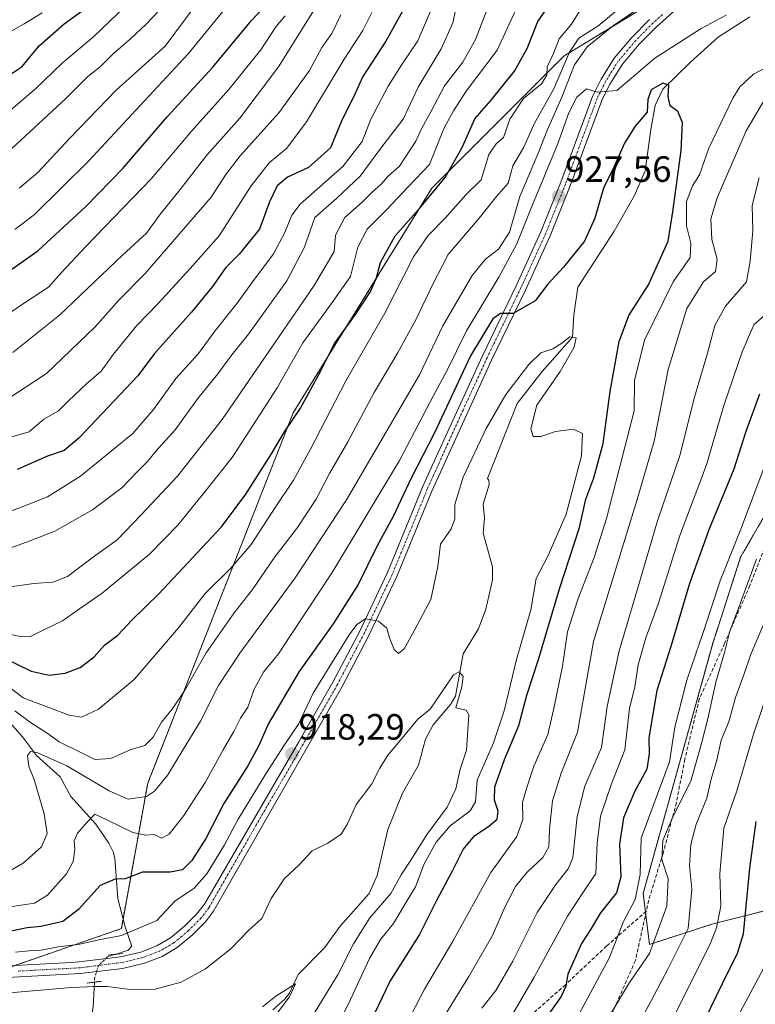
# Model space of a CAD drawing. Units: metres. Extents: x 661701 to 665161, y 4744212 to 4746606.
# Drawn here: x 663401 to 663602, y 4744663 to 4744933 of the extents above; entities that cross this region are included whole.
import ezdxf
from ezdxf.enums import TextEntityAlignment as Align

# ---------------------------------------------------------------- set-up
doc = ezdxf.new("R2010")
doc.units = ezdxf.units.M
doc.header["$MEASUREMENT"] = 0
for name, pattern in [('TRAZO_Y_PUNTO', [1, 0.5, -0.25, 0, -0.25]), ('TRAZOS', [0.75, 0.5, -0.25]), ('TRAZOS2', [0.375, 0.25, -0.125]), ('TRAZOSX2', [1.5, 1, -0.5])]:
    doc.linetypes.add(name, pattern=pattern)
for name, color, linetype, lineweight in [('Arbolado forestal', 92, 'TRAZOS', 0), ('Arbolado forestal CxS', 92, 'Continuous', 0), ('Carátula', 7, 'Continuous', 5), ('Corriente natural lineal', 142, 'Continuous', 13), ('Corriente natural lineal oculto', 19, 'TRAZO_Y_PUNTO', 13), ('Curva de nivel maestra', 36, 'Continuous', 30), ('Curva de nivel normal', 36, 'Continuous', 0), ('Pista no pavimentada', 254, 'Continuous', 13), ('Pista no pavimentada Cxs', 254, 'Continuous', 0), ('Pista pavimentada eje', 135, 'TRAZO_Y_PUNTO', 0), ('Puente lineal', 2, 'TRAZOS2', 0), ('Punto de cota en terreno', 7, 'Continuous', 0), ('Rótulo de punto de cota en terreno', 19, 'Continuous', 0), ('Senda', 19, 'TRAZOSX2', 0)]:
    doc.layers.add(name, color=color, linetype=linetype, lineweight=lineweight)
doc.styles.add('Arial', font='txt', dxfattribs={"height": 0.2})

# ---------------------------------------------------------------- blocks, each defined once
blk = doc.blocks.new('*U150')
at = {"layer": 'Arbolado forestal CxS', "color": 92, "linetype": 'Continuous', "lineweight": 0}
blk.add_polyline3d([(663995.98, 4744968.24, 1116.17), (663970.6, 4744997.24, 1095.66), (663948.84, 4745031.69, 1080.63), (663930.71, 4745064.32, 1062.15), (663892.64, 4745058.89, 1041.53), (663856.38, 4745055.26, 1008.31), (663821.93, 4745069.77, 979.14), (663798.36, 4745093.33, 961.97), (663778.42, 4745133.22, 949.72), (663751.22, 4745144.1, 959.22), (663729.47, 4745096.96, 960.52), (663727.65, 4745060.7, 956.43), (663700.46, 4745020.82, 954.82), (663684.14, 4744991.81, 939.43), (663680.51, 4744977.31, 935.73), (663647.88, 4744968.24, 933.61), (663600.74, 4744953.74, 933.69), (663549.98, 4744922.92, 939.76), (663513.71, 4744886.66, 950.78), (663475.64, 4744825.02, 950.55), (663435.75, 4744723.49, 936.19), (663428.5, 4744683.6, 920.74), (663381.36, 4744667.29, 916.12)], dxfattribs=at)
blk = doc.blocks.new('*U156')
at = {"layer": 'Arbolado forestal CxS', "color": 92, "linetype": 'Continuous', "lineweight": 0}
blk.add_polyline3d([(663995.98, 4744968.24, 1116.17), (663970.6, 4744997.24, 1095.66), (663948.84, 4745031.69, 1080.63), (663930.71, 4745064.32, 1062.15), (663892.64, 4745058.89, 1041.53), (663856.38, 4745055.26, 1008.31), (663821.93, 4745069.77, 979.14), (663798.36, 4745093.33, 961.97), (663778.42, 4745133.22, 949.72), (663751.22, 4745144.1, 959.22), (663729.47, 4745096.96, 960.52), (663727.65, 4745060.7, 956.43), (663700.46, 4745020.82, 954.82), (663684.14, 4744991.81, 939.43), (663680.51, 4744977.31, 935.73), (663647.88, 4744968.24, 933.61), (663600.74, 4744953.74, 933.69), (663549.98, 4744922.92, 939.76), (663513.71, 4744886.66, 950.78), (663475.64, 4744825.02, 950.55), (663435.75, 4744723.49, 936.19), (663428.5, 4744683.6, 920.74), (663381.36, 4744667.29, 916.12)], dxfattribs=at)
blk = doc.blocks.new('*U287')
at = {"layer": 'Curva de nivel maestra', "color": 36, "linetype": 'Continuous', "lineweight": 30}
for points in [[(663395.53, 4744758.19, 950), (663403.74, 4744754.18, 950), (663408.68, 4744753.13, 950), (663413.05, 4744753.62, 950), (663417.24, 4744755.23, 950), (663421, 4744758.14, 950), (663423.9, 4744761.36, 950), (663427.57, 4744764.1, 950), (663431.36, 4744768.23, 950), (663438.8, 4744775.44, 950), (663455.99, 4744793.82, 950), (663462.64, 4744802.74, 950), (663469.66, 4744813.82, 950), (663473.25, 4744819.88, 950), (663477.66, 4744826.33, 950), (663483.28, 4744836.55, 950), (663487, 4744844.09, 950), (663492.75, 4744852.02, 950), (663496.8, 4744858.19, 950), (663498.38, 4744861.81, 950), (663499.64, 4744866.29, 950), (663503.62, 4744873.62, 950), (663510.77, 4744881.62, 950), (663517.36, 4744889.62, 950), (663522.05, 4744897.8, 950), (663525.46, 4744905.67, 950), (663529.97, 4744910.82, 950), (663536.36, 4744918.79, 950), (663539.89, 4744924.93, 950), (663542.78, 4744932.35, 950), (663546.21, 4744937.22, 950)], [(663603.6, 4744830.13, 950), (663599.82, 4744819.91, 950), (663596.54, 4744809.62, 950), (663589.7, 4744792.95, 950), (663584.44, 4744778.29, 950), (663579.29, 4744760.95, 950), (663575.47, 4744748.86, 950), (663573.22, 4744735.88, 950), (663573.31, 4744731.54, 950), (663572.66, 4744727.29, 950), (663569.4, 4744721.29, 950), (663566.32, 4744713.95, 950), (663565.22, 4744706.72, 950), (663565.6, 4744697.77, 950), (663564.39, 4744693.4, 950), (663560.01, 4744687.94, 950), (663557.18, 4744683.21, 950), (663554.8, 4744679.5, 950), (663551.01, 4744671.14, 950), (663550.46, 4744667.84, 950), (663549.2, 4744664.95, 950), (663544.91, 4744658.91, 950)]]:
    blk.add_polyline3d(points, dxfattribs=at)
blk = doc.blocks.new('*U296')
at = {"layer": 'Curva de nivel maestra', "color": 36, "linetype": 'Continuous', "lineweight": 30}
blk.add_polyline3d([(663396.6, 4744916.94, 1025), (663401.27, 4744920.06, 1025), (663405.94, 4744925.71, 1025), (663412.82, 4744931.7, 1025), (663418.16, 4744935.6, 1025)], dxfattribs=at)
blk = doc.blocks.new('*U299')
at = {"layer": 'Curva de nivel maestra', "color": 36, "linetype": 'Continuous', "lineweight": 30}
for points in [[(663588.57, 4744658.63, 975), (663593.5, 4744668.51, 975), (663597.62, 4744676.9, 975), (663599.26, 4744682.17, 975), (663600.94, 4744700.17, 975), (663602.74, 4744712.95, 975)], [(663507.04, 4744937.66, 975), (663501.1, 4744926.99, 975), (663494.78, 4744917.32, 975), (663492.53, 4744912.48, 975), (663488.82, 4744904.89, 975), (663485.88, 4744897.77, 975), (663479.84, 4744892.29, 975), (663474.05, 4744889.65, 975), (663471.29, 4744887.29, 975), (663469.2, 4744882.91, 975), (663466.39, 4744875.45, 975), (663460.82, 4744868.57, 975), (663457.15, 4744864.91, 975), (663453.56, 4744859.7, 975), (663447.75, 4744852.66, 975), (663437.58, 4744841.28, 975), (663433.01, 4744835.22, 975), (663416.86, 4744818.11, 975), (663412.83, 4744814.68, 975), (663408.27, 4744813.13, 975), (663399.94, 4744809.55, 975)]]:
    blk.add_polyline3d(points, dxfattribs=at)
blk = doc.blocks.new('*U304')
at = {"layer": 'Curva de nivel maestra', "color": 36, "linetype": 'Continuous', "lineweight": 30}
blk.add_polyline3d([(663496.13, 4744656.36, 925), (663502.16, 4744669.03, 925), (663510.22, 4744681.72, 925), (663515.11, 4744691.43, 925), (663519.26, 4744699.29, 925), (663522.31, 4744705.26, 925), (663525.49, 4744709.17, 925), (663529.29, 4744711.59, 925), (663531.62, 4744713.62, 925), (663531.88, 4744715.85, 925), (663530.87, 4744718.87, 925), (663530.96, 4744722.52, 925), (663533.63, 4744729.95, 925), (663537.6, 4744739.32, 925), (663539.76, 4744747.62, 925), (663542.98, 4744757.42, 925), (663548.73, 4744776.8, 925), (663554.18, 4744793.58, 925), (663555.94, 4744801.42, 925), (663558.18, 4744807.21, 925), (663560.7, 4744816.63, 925), (663562.67, 4744830.88, 925), (663565.14, 4744844.66, 925), (663567.77, 4744851.75, 925), (663573.11, 4744860.12, 925), (663578.52, 4744872.17, 925), (663579.81, 4744880.16, 925), (663582.1, 4744896.95, 925), (663582.44, 4744904.65, 925), (663581.22, 4744907.65, 925), (663579.11, 4744909.28, 925), (663578.52, 4744911.84, 925), (663578.72, 4744914.9, 925), (663577.1, 4744915.46, 925), (663573.89, 4744913.59, 925), (663573.01, 4744910.97, 925), (663572.75, 4744907.55, 925), (663569.54, 4744903.64, 925), (663566.54, 4744899.03, 925), (663563.69, 4744892.58, 925), (663560.85, 4744886.69, 925), (663558.46, 4744878.48, 925), (663555.56, 4744872.15, 925), (663549.8, 4744865.02, 925), (663545.55, 4744860.36, 925), (663542.06, 4744855.75, 925), (663536.03, 4744852.3, 925), (663532.54, 4744852.27, 925), (663530.42, 4744850.79, 925), (663524.27, 4744840.64, 925), (663514.4, 4744819.53, 925), (663508.06, 4744807.09, 925), (663503.07, 4744796.62, 925), (663498.74, 4744788.62, 925), (663493.46, 4744777.95, 925), (663486.59, 4744767.16, 925), (663477.27, 4744754.12, 925), (663468.85, 4744739.9, 925), (663466.13, 4744733.64, 925), (663463.19, 4744728.29, 925), (663456.67, 4744717.95, 925), (663451.66, 4744708.29, 925), (663447.86, 4744702.25, 925), (663445.32, 4744699.69, 925), (663441.94, 4744699.1, 925), (663434.27, 4744699.06, 925), (663429.57, 4744697.29, 925), (663426.8, 4744697.2, 925), (663422.7, 4744695.43, 925), (663416.78, 4744688.8, 925), (663412.44, 4744685.54, 925), (663406.44, 4744684.18, 925), (663402.65, 4744683.8, 925), (663396.94, 4744682.64, 925)], dxfattribs=at)
blk = doc.blocks.new('*U308')
at = {"layer": 'Curva de nivel maestra', "color": 36, "linetype": 'Continuous', "lineweight": 30}
blk.add_polyline3d([(663390.63, 4744859.01, 1000), (663405.56, 4744869.51, 1000), (663418.74, 4744881.62, 1000), (663428.94, 4744892.03, 1000), (663441.07, 4744906.23, 1000), (663453.64, 4744919.85, 1000), (663464.21, 4744932.62, 1000), (663472.37, 4744941.29, 1000)], dxfattribs=at)
blk = doc.blocks.new('5PATER')
at = {"layer": 'Carátula', "linetype": 'Continuous', "lineweight": 5}
h = blk.add_hatch(color=250, dxfattribs=at)
edge = h.paths.add_edge_path()
edge.add_ellipse((0, 0.01), major_axis=(-1.33, -1.34), ratio=0.999422, start_angle=0, end_angle=360)

msp = doc.modelspace()

# ---------------------------------------------------------------- linework, layer by layer
at = {"layer": 'Arbolado forestal', "color": 92, "linetype": 'TRAZOS', "lineweight": 0}
for points in [[(663600.74, 4744953.74, 933.69), (663549.97, 4744922.92, 939.76), (663513.71, 4744886.66, 950.78), (663475.64, 4744825.02, 950.55), (663435.75, 4744723.49, 936.19), (663428.97, 4744686.19, 921.71), (663428.5, 4744683.61, 920.74), (663399.33, 4744673.51, 917.02)], [(663600.74, 4744953.74, 933.69), (663549.97, 4744922.92, 939.76), (663513.71, 4744886.66, 950.78), (663475.64, 4744825.02, 950.55), (663435.75, 4744723.49, 936.19), (663428.97, 4744686.19, 921.71), (663428.5, 4744683.61, 920.74), (663399.33, 4744673.51, 917.02)], [(663620.31, 4744823.49, 959.95), (663598.42, 4744785.45, 956.91), (663590.76, 4744761.75, 957.12), (663571.69, 4744693.25, 955.53), (663572.32, 4744688.2, 957.2), (663572.39, 4744687.66, 957.26), (663573.43, 4744679.28, 959.33), (663590.82, 4744684.89, 968.55), (663604.71, 4744688.43, 977.18)]]:
    msp.add_polyline3d(points, dxfattribs=at)
at = {"layer": 'Arbolado forestal CxS', "color": 92, "linetype": 'Continuous', "lineweight": 0}
for points in [[(663381.36, 4744667.29, 916.12), (663428.5, 4744683.6, 920.74), (663435.75, 4744723.49, 936.19), (663475.64, 4744825.02, 950.55), (663513.71, 4744886.66, 950.78), (663549.98, 4744922.92, 939.76), (663600.74, 4744953.74, 933.69), (663647.88, 4744968.24, 933.61), (663680.51, 4744977.31, 935.73), (663684.14, 4744991.81, 939.43), (663700.46, 4745020.82, 954.82), (663727.65, 4745060.7, 956.43), (663729.47, 4745096.96, 960.52), (663751.22, 4745144.1, 959.22), (663778.42, 4745133.22, 949.72), (663798.36, 4745093.33, 961.97), (663821.93, 4745069.77, 979.14), (663856.38, 4745055.26, 1008.31), (663892.64, 4745058.89, 1041.53), (663930.71, 4745064.32, 1062.15), (663948.84, 4745031.69, 1080.63), (663970.6, 4744997.24, 1095.66), (663995.98, 4744968.24, 1116.17)], [(663381.36, 4744667.29, 916.12), (663428.5, 4744683.6, 920.74), (663435.75, 4744723.49, 936.19), (663475.64, 4744825.02, 950.55), (663513.71, 4744886.66, 950.78), (663549.98, 4744922.92, 939.76), (663600.74, 4744953.74, 933.69), (663647.88, 4744968.24, 933.61), (663680.51, 4744977.31, 935.73), (663684.14, 4744991.81, 939.43), (663700.46, 4745020.82, 954.82), (663727.65, 4745060.7, 956.43), (663729.47, 4745096.96, 960.52), (663751.22, 4745144.1, 959.22), (663778.42, 4745133.22, 949.72), (663798.36, 4745093.33, 961.97), (663821.93, 4745069.77, 979.14), (663856.38, 4745055.26, 1008.31), (663892.64, 4745058.89, 1041.53), (663930.71, 4745064.32, 1062.15), (663948.84, 4745031.69, 1080.63), (663970.6, 4744997.24, 1095.66), (663995.98, 4744968.24, 1116.17)], [(663620.31, 4744823.49, 959.95), (663598.42, 4744785.45, 956.91), (663590.77, 4744761.75, 957.12), (663571.69, 4744693.25, 955.53), (663573.44, 4744679.28, 959.33), (663590.82, 4744684.89, 968.55), (663604.71, 4744688.42, 977.18)], [(663604.71, 4744688.42, 977.18), (663590.82, 4744684.89, 968.55), (663573.44, 4744679.28, 959.33), (663571.69, 4744693.25, 955.53), (663590.77, 4744761.75, 957.12), (663598.42, 4744785.45, 956.91), (663620.31, 4744823.49, 959.95)], [(663620.31, 4744823.49, 959.95), (663598.42, 4744785.45, 956.91), (663590.77, 4744761.75, 957.12), (663571.69, 4744693.25, 955.53), (663573.44, 4744679.28, 959.33), (663590.82, 4744684.89, 968.55), (663604.71, 4744688.42, 977.18)], [(663604.71, 4744688.42, 977.18), (663590.82, 4744684.89, 968.55), (663573.44, 4744679.28, 959.33), (663571.69, 4744693.25, 955.53), (663590.77, 4744761.75, 957.12), (663598.42, 4744785.45, 956.91), (663620.31, 4744823.49, 959.95)]]:
    msp.add_polyline3d(points, dxfattribs=at)
at = {"layer": 'Corriente natural lineal', "color": 142, "linetype": 'Continuous', "lineweight": 13}
for points in [[(663600.99, 4744933.69, 929.08), (663592.26, 4744928.11, 927.82), (663584.68, 4744921.21, 926.08), (663577.09, 4744913.82, 924.94), (663574.95, 4744909.38, 924.79), (663573.78, 4744902.79, 924.17), (663572.28, 4744891.44, 923.47), (663569.31, 4744884.7, 922.86), (663563.69, 4744874.83, 923.44), (663553.79, 4744859.54, 922.42), (663552.63, 4744851.97, 921.13), (663552.28, 4744845.77, 920.07), (663543.97, 4744836.35, 919.47), (663537.1, 4744827.62, 919.05), (663529, 4744807, 917.97), (663529.37, 4744806.55, 917.94), (663529.39, 4744805.38, 917.88), (663527.77, 4744800.01, 917.54), (663528.18, 4744796.3, 917.33), (663527.75, 4744792.01, 917.09), (663530.33, 4744782.79, 916.66), (663530.37, 4744779.21, 916.89), (663528.48, 4744771.23, 916.43), (663526.53, 4744765.85, 915.94), (663522.26, 4744758.98, 915.5), (663520.21, 4744747.35, 914.9), (663518.81, 4744745.1, 914.87), (663514.05, 4744739.51, 914.35), (663511.96, 4744735.55, 913.9), (663510.01, 4744728.47, 913.95), (663505.69, 4744720.71, 913.11), (663501.63, 4744710.74, 912.38), (663498.68, 4744698.13, 911.6), (663496.51, 4744693.2, 911.42), (663488.59, 4744684.23, 911.31), (663484.27, 4744678.36, 910.69), (663477, 4744671, 910.16), (663474.68, 4744665.93, 910.18), (663473.36, 4744664.23, 910.08), (663470.1, 4744661.32, 909.92)], [(663394.57, 4744743.76, 938.49), (663401.41, 4744736.21, 936.39), (663405.18, 4744731.09, 934.95), (663411.75, 4744725.23, 933.05), (663414.68, 4744719.82, 931.53), (663421.49, 4744712.27, 929.41), (663425.03, 4744707.01, 927.94), (663426.28, 4744704.7, 927.12), (663426.75, 4744702.89, 926.56), (663427.51, 4744691.82, 923.64), (663429.51, 4744684.09, 920.75), (663431.4, 4744678.77, 917.62), (663430.33, 4744677.66, 917.65), (663426.87, 4744676.54, 918)], [(663421.09, 4744668.9, 915.87), (663420.8, 4744662.11, 912.54), (663420.28, 4744659.32, 911.69), (663415.94, 4744652.37, 906.89), (663413, 4744649, 906.22)]]:
    msp.add_polyline3d(points, dxfattribs=at)
at = {"layer": 'Corriente natural lineal oculto', "color": 19, "linetype": 'TRAZO_Y_PUNTO', "lineweight": 13}
msp.add_polyline3d([(663426.87, 4744676.54, 918), (663424.66, 4744675.83, 917.89), (663422.22, 4744673.46, 917.48), (663421.13, 4744670.02, 916.26), (663421.09, 4744668.9, 915.87)], dxfattribs=at)
at = {"layer": 'Curva de nivel normal', "color": 36, "linetype": 'Continuous', "lineweight": 0}
for points in [[(663398.69, 4744841.64, 990), (663411.56, 4744851.86, 990), (663428.85, 4744868.29, 990), (663435.4, 4744874.29, 990), (663439.25, 4744879.62, 990), (663444.65, 4744886.29, 990), (663451.94, 4744895.68, 990), (663460.98, 4744905.84, 990), (663471.6, 4744919.98, 990), (663488.29, 4744946.61, 990)], [(663399.29, 4744875.33, 1005), (663404.64, 4744879.46, 1005), (663419.45, 4744894.06, 1005), (663446.85, 4744923.53, 1005), (663460.04, 4744939.68, 1005)], [(663400.49, 4744886.7, 1010), (663405.48, 4744890.9, 1010), (663414.49, 4744900.47, 1010), (663427.1, 4744913.52, 1010), (663440.5, 4744925.62, 1010), (663451.4, 4744940.29, 1010)], [(663393.42, 4744696.93, 935), (663401.54, 4744701.56, 935), (663406.61, 4744706.04, 935), (663408.14, 4744709.72, 935), (663407.35, 4744715.09, 935), (663404.54, 4744724.49, 935), (663403.13, 4744728.09, 935), (663402.74, 4744731.09, 935), (663403.53, 4744732.22, 935), (663405.62, 4744731.78, 935), (663413.53, 4744728.27, 935), (663425.16, 4744721.4, 935), (663430.37, 4744719.12, 935), (663435.38, 4744719.83, 935), (663437.63, 4744721.33, 935), (663441.27, 4744725.74, 935), (663445.42, 4744732.77, 935), (663450.26, 4744740.51, 935), (663455.18, 4744750.29, 935), (663461, 4744759.17, 935), (663476.2, 4744779.81, 935), (663490.32, 4744801.17, 935), (663510.27, 4744835.5, 935), (663516.68, 4744848.9, 935), (663524.76, 4744862.7, 935), (663528.41, 4744867.2, 935), (663532, 4744869.95, 935), (663535.01, 4744874.61, 935), (663537.82, 4744884.4, 935), (663542.93, 4744896.43, 935), (663545.44, 4744902.74, 935), (663549.35, 4744911.62, 935), (663552.85, 4744920.48, 935), (663556.3, 4744925.39, 935), (663563.51, 4744931.27, 935), (663571.33, 4744936.62, 935)], [(663395.42, 4744776.96, 960), (663404.53, 4744778.23, 960), (663409.73, 4744778.59, 960), (663413.72, 4744780.15, 960), (663420.87, 4744785.54, 960), (663427.36, 4744790.2, 960), (663433.96, 4744797.04, 960), (663443.94, 4744807.7, 960), (663456.14, 4744823.24, 960), (663481.44, 4744859.95, 960), (663486.86, 4744869.29, 960), (663487.25, 4744873.79, 960), (663489.84, 4744878.58, 960), (663494.6, 4744882.85, 960), (663497.34, 4744885.55, 960), (663499.68, 4744887.66, 960), (663501.71, 4744889.95, 960), (663504.8, 4744892.69, 960), (663509.29, 4744899.54, 960), (663510.99, 4744903.15, 960), (663513.42, 4744907.6, 960), (663517.14, 4744914.76, 960), (663522.23, 4744921.18, 960), (663525.7, 4744927.45, 960), (663530.08, 4744938.87, 960)], [(663397.48, 4744787.79, 965), (663403.24, 4744789.88, 965), (663410.27, 4744792.56, 965), (663420.6, 4744798.44, 965), (663428.6, 4744804.47, 965), (663433.04, 4744809.08, 965), (663435.68, 4744811.69, 965), (663438.02, 4744814.63, 965), (663443.25, 4744820.37, 965), (663449.5, 4744828.98, 965), (663454.96, 4744835.73, 965), (663458.81, 4744840.98, 965), (663463.38, 4744846.62, 965), (663473.88, 4744861.29, 965), (663478.64, 4744870.29, 965), (663481.64, 4744878.62, 965), (663487.6, 4744883.95, 965), (663494, 4744889.95, 965), (663499.66, 4744897.62, 965), (663505.79, 4744905.62, 965), (663509.94, 4744914.36, 965), (663516.28, 4744924.91, 965), (663519.47, 4744932.02, 965), (663520.98, 4744939.29, 965)], [(663397.6, 4744797.91, 970), (663402.94, 4744799.9, 970), (663408.27, 4744802.04, 970), (663417.27, 4744807.65, 970), (663426.27, 4744814.97, 970), (663431.61, 4744819.42, 970), (663437.3, 4744826.01, 970), (663443.46, 4744834.43, 970), (663449.66, 4744841.34, 970), (663454.12, 4744847.45, 970), (663460.28, 4744855.14, 970), (663464.3, 4744860.7, 970), (663470.25, 4744868.64, 970), (663473.31, 4744874.36, 970), (663475.27, 4744879.22, 970), (663477.56, 4744882.3, 970), (663489.3, 4744892.62, 970), (663494.54, 4744899.44, 970), (663497, 4744905.59, 970), (663501.74, 4744914.6, 970), (663505.48, 4744920.56, 970), (663509.82, 4744927.08, 970), (663514.58, 4744938.21, 970)], [(663398.3, 4744764.28, 955), (663401.12, 4744763.62, 955), (663403.6, 4744763.73, 955), (663407.45, 4744765.67, 955), (663412.32, 4744767.97, 955), (663417.06, 4744771.26, 955), (663423.21, 4744775.61, 955), (663436.2, 4744786.29, 955), (663444.01, 4744794.28, 955), (663451, 4744802.92, 955), (663458.94, 4744812.78, 955), (663471.27, 4744831.89, 955), (663478.27, 4744844.27, 955), (663486.38, 4744855.29, 955), (663491.4, 4744862.44, 955), (663493.38, 4744870.47, 955), (663495.94, 4744875.38, 955), (663501.28, 4744880.71, 955), (663507.33, 4744887.08, 955), (663513.06, 4744893.18, 955), (663517.05, 4744903.19, 955), (663519.62, 4744907.85, 955), (663523.08, 4744913.25, 955), (663531.67, 4744924.47, 955), (663535.46, 4744932.86, 955), (663537.65, 4744937.46, 955)], [(663399.26, 4744743.33, 940), (663403.53, 4744740.09, 940), (663408.17, 4744737.24, 940), (663411.47, 4744734.82, 940), (663417.03, 4744732.04, 940), (663421.27, 4744729.98, 940), (663425.59, 4744730.29, 940), (663430.94, 4744732.65, 940), (663434.94, 4744733.86, 940), (663437.27, 4744736.07, 940), (663439.48, 4744740.19, 940), (663442.46, 4744743.76, 940), (663445.82, 4744748.84, 940), (663451.78, 4744759.19, 940), (663459.45, 4744770.18, 940), (663464.5, 4744776.62, 940), (663470.47, 4744785.29, 940), (663476.84, 4744793.62, 940), (663481.97, 4744801.4, 940), (663485.59, 4744808.39, 940), (663490.61, 4744817.06, 940), (663497.89, 4744830.62, 940), (663504.31, 4744841.39, 940), (663509.34, 4744850.54, 940), (663513.9, 4744860.11, 940), (663518.19, 4744868.47, 940), (663526.7, 4744878.48, 940), (663531.42, 4744884.39, 940), (663534.68, 4744888.01, 940), (663535.97, 4744892.77, 940), (663538.95, 4744897.89, 940), (663541.78, 4744904.3, 940), (663547.21, 4744913.95, 940), (663551.45, 4744923.95, 940), (663554.05, 4744927.82, 940), (663559.27, 4744931.11, 940), (663566.19, 4744936.87, 940)], [(663391.13, 4744902.21, 1020), (663404.9, 4744913.91, 1020), (663412.26, 4744920.95, 1020), (663420.94, 4744928.22, 1020), (663429.64, 4744936.57, 1020)], [(663393.76, 4744849.74, 995), (663401.9, 4744855.19, 995), (663408.54, 4744859.54, 995), (663412.04, 4744863.54, 995), (663418.76, 4744870.69, 995), (663436.8, 4744889.32, 995), (663447.8, 4744902.35, 995), (663457.97, 4744913.72, 995), (663466.8, 4744924.62, 995), (663470.85, 4744930.95, 995), (663473.44, 4744933.95, 995)], [(663394.94, 4744751.96, 945), (663401.56, 4744746.9, 945), (663414.16, 4744742.13, 945), (663417.6, 4744741.6, 945), (663422.27, 4744743.76, 945), (663432.01, 4744751.88, 945), (663444.17, 4744766.05, 945), (663451.47, 4744775.49, 945), (663458.59, 4744782.43, 945), (663464.08, 4744788.92, 945), (663470.7, 4744799.08, 945), (663475.73, 4744806.63, 945), (663480.45, 4744815.06, 945), (663489.99, 4744833.62, 945), (663500.76, 4744852.34, 945), (663508.64, 4744867.81, 945), (663512.66, 4744873.72, 945), (663517.45, 4744878.52, 945), (663523.02, 4744884.85, 945), (663527.25, 4744888.94, 945), (663529.35, 4744895.93, 945), (663531.32, 4744898.8, 945), (663533.37, 4744900.52, 945), (663535.06, 4744905.62, 945), (663538.82, 4744911.29, 945), (663543.77, 4744915.29, 945), (663545.28, 4744917.62, 945), (663545.39, 4744919.95, 945), (663547.12, 4744923.62, 945), (663548.62, 4744927.62, 945), (663552.02, 4744931.62, 945), (663554.24, 4744935.17, 945)], [(663395.26, 4744817.52, 980), (663403.17, 4744819.88, 980), (663407.19, 4744823.29, 980), (663411.27, 4744825.64, 980), (663414.04, 4744828.34, 980), (663418.94, 4744833.04, 980), (663422.94, 4744836.52, 980), (663426.27, 4744841.01, 980), (663432.65, 4744848.88, 980), (663438.58, 4744855, 980), (663447.42, 4744864.62, 980), (663455.38, 4744873.62, 980), (663464.1, 4744887.29, 980), (663469.1, 4744893.62, 980), (663473.9, 4744897.62, 980), (663479.29, 4744904.89, 980), (663489.6, 4744922.03, 980), (663494.74, 4744929.86, 980), (663497.23, 4744934.82, 980)], [(663396.27, 4744828.15, 985), (663407.94, 4744835.88, 985), (663421.24, 4744848.52, 985), (663427.81, 4744855.96, 985), (663435.03, 4744863.23, 985), (663453.18, 4744884.16, 985), (663457.21, 4744890.43, 985), (663461.11, 4744895.49, 985), (663471.7, 4744907.35, 985), (663480.13, 4744918.89, 985), (663483.48, 4744925.22, 985), (663486.25, 4744929.11, 985), (663488.72, 4744934.16, 985)], [(663397.19, 4744929.06, 1030), (663401.86, 4744931.74, 1030), (663406.74, 4744934.74, 1030)], [(663398.37, 4744897.43, 1015), (663413.29, 4744911.29, 1015), (663419.26, 4744917.29, 1015), (663422.68, 4744919.95, 1015), (663426.31, 4744923.6, 1015), (663431.05, 4744927.62, 1015), (663435.32, 4744931.66, 1015), (663438.64, 4744935.16, 1015)], [(663398.55, 4744689.7, 930), (663404.71, 4744690.58, 930), (663408.21, 4744692.76, 930), (663413.41, 4744698.64, 930), (663415.3, 4744702.02, 930), (663415.72, 4744705.31, 930), (663415.53, 4744707.64, 930), (663416.47, 4744709.8, 930), (663419.07, 4744712.72, 930), (663421.27, 4744715.03, 930), (663424.52, 4744713.43, 930), (663431.62, 4744709.92, 930), (663435.24, 4744709.22, 930), (663437.52, 4744709.44, 930), (663439.51, 4744708.4, 930), (663441.65, 4744709.49, 930), (663445.67, 4744714.59, 930), (663451.49, 4744723.64, 930), (663456.48, 4744732.62, 930), (663459.41, 4744737.62, 930), (663461.2, 4744741.29, 930), (663463.2, 4744744.29, 930), (663464.98, 4744749.29, 930), (663467.52, 4744753.95, 930), (663471.66, 4744758.95, 930), (663474.96, 4744763.95, 930), (663486.31, 4744781.29, 930), (663504.83, 4744811.95, 930), (663514.05, 4744829.62, 930), (663517.89, 4744836.76, 930), (663523.23, 4744847.56, 930), (663532.11, 4744862.27, 930), (663537.06, 4744871.42, 930), (663540.7, 4744880.58, 930), (663548.18, 4744898.6, 930), (663551.33, 4744907.32, 930), (663553.45, 4744911.62, 930), (663556.15, 4744913.87, 930), (663559.1, 4744913.01, 930), (663564.43, 4744913.42, 930), (663567.92, 4744916.39, 930), (663574.85, 4744922.35, 930), (663587.58, 4744930.48, 930), (663594.43, 4744934.09, 930)], [(663610.44, 4744922.38, 930), (663602.01, 4744917.97, 930), (663598.21, 4744914.45, 930), (663596.26, 4744911.37, 930), (663589.68, 4744897.62, 930), (663587.14, 4744890.29, 930), (663585.26, 4744887.3, 930), (663583.62, 4744883.01, 930), (663583.62, 4744876.3, 930), (663584.73, 4744871.62, 930), (663584.55, 4744867.62, 930), (663579.89, 4744860.95, 930), (663572.02, 4744844.95, 930), (663569.35, 4744833.89, 930), (663569.2, 4744825.62, 930), (663561.61, 4744796.08, 930), (663558.26, 4744785.38, 930), (663553.82, 4744774.17, 930), (663550.97, 4744764.95, 930), (663549.59, 4744755.61, 930), (663547.29, 4744744.46, 930), (663545.54, 4744736.84, 930), (663541.69, 4744728.12, 930), (663539.68, 4744722.07, 930), (663538.59, 4744718.2, 930), (663538.66, 4744713.53, 930), (663537.04, 4744708.89, 930), (663529.89, 4744698.95, 930), (663519.35, 4744679.95, 930), (663511.66, 4744667.03, 930), (663505.54, 4744655.25, 930)], [(663606.27, 4744913.1, 935), (663599.97, 4744902.38, 935), (663591.96, 4744884.06, 935), (663590.27, 4744878.23, 935), (663590.56, 4744872.58, 935), (663591.98, 4744867.19, 935), (663591.54, 4744863.8, 935), (663588.22, 4744860.95, 935), (663583.69, 4744853.62, 935), (663578.54, 4744836.95, 935), (663574.75, 4744817.29, 935), (663570.02, 4744801.3, 935), (663558.02, 4744762.37, 935), (663553.71, 4744737.45, 935), (663549.23, 4744726.19, 935), (663546.83, 4744718.63, 935), (663545.95, 4744710.84, 935), (663545.8, 4744706.03, 935), (663544.19, 4744703.14, 935), (663539.81, 4744699.03, 935), (663536.68, 4744695.14, 935), (663533.75, 4744689.47, 935), (663530.36, 4744681.69, 935), (663523.82, 4744670.47, 935), (663517.37, 4744659.95, 935)], [(663603.51, 4744889.53, 940), (663601.59, 4744881.95, 940), (663601.74, 4744874.95, 940), (663601.05, 4744866.62, 940), (663600, 4744860.95, 940), (663594.31, 4744854.26, 940), (663591.36, 4744848.96, 940), (663589.38, 4744841.38, 940), (663585.82, 4744829.32, 940), (663581.71, 4744813.36, 940), (663575.59, 4744795.47, 940), (663570.23, 4744777.03, 940), (663565.06, 4744759.79, 940), (663561.84, 4744744.56, 940), (663560.24, 4744733.27, 940), (663555.7, 4744722.64, 940), (663553.62, 4744714.35, 940), (663552.35, 4744702.97, 940), (663551.08, 4744700.02, 940), (663547.71, 4744695.66, 940), (663542.63, 4744688.02, 940), (663535.94, 4744674.67, 940), (663531.23, 4744666.64, 940), (663527.46, 4744661.8, 940)], [(663608.23, 4744854.56, 945), (663602.03, 4744849.2, 945), (663598.86, 4744841.74, 945), (663593.8, 4744827.07, 945), (663589.07, 4744810.83, 945), (663581.76, 4744791.41, 945), (663575.8, 4744772.62, 945), (663572.46, 4744763.37, 945), (663570.34, 4744755.95, 945), (663569.38, 4744749.95, 945), (663567.95, 4744743.95, 945), (663566.68, 4744732.62, 945), (663563.03, 4744723.33, 945), (663559.96, 4744714.46, 945), (663559.08, 4744707, 945), (663558.73, 4744698.7, 945), (663555.47, 4744693.96, 945), (663550.94, 4744687.04, 945), (663541.78, 4744670.33, 945), (663532.97, 4744655.24, 945)], [(663399.43, 4744677.12, 920), (663403.19, 4744677.48, 920), (663405.94, 4744677.56, 920), (663411.27, 4744678.57, 920), (663417.11, 4744679.35, 920), (663422.31, 4744680.49, 920), (663428.56, 4744681.75, 920), (663438.27, 4744685.86, 920), (663443.21, 4744691.15, 920), (663448.48, 4744694.68, 920), (663451.98, 4744698.6, 920), (663456.77, 4744706.56, 920), (663460.58, 4744713.62, 920), (663468.13, 4744726.06, 920), (663473.3, 4744734.03, 920), (663477.14, 4744739.68, 920), (663481.11, 4744748.13, 920), (663490.99, 4744764.14, 920), (663493.14, 4744767.02, 920), (663495.54, 4744768.6, 920), (663499.02, 4744767.93, 920), (663501.36, 4744766.04, 920), (663502.05, 4744763.37, 920), (663503.36, 4744760.14, 920), (663504.52, 4744759.05, 920), (663506.14, 4744760.34, 920), (663508.98, 4744765.41, 920), (663513.39, 4744773.82, 920), (663515.35, 4744782.89, 920), (663516.06, 4744789.03, 920), (663518.98, 4744793.22, 920), (663519.98, 4744795.95, 920), (663520.01, 4744799.95, 920), (663522.28, 4744807.4, 920), (663528.61, 4744820.73, 920), (663534.02, 4744830.06, 920), (663540.32, 4744838.3, 920), (663543.61, 4744841.48, 920), (663546.91, 4744842.57, 920), (663549.34, 4744844.18, 920), (663551.55, 4744845.88, 920), (663553.27, 4744845.62, 920), (663552.73, 4744843.1, 920), (663548.96, 4744836.41, 920), (663542.5, 4744827.16, 920), (663540.85, 4744820.62, 920), (663541.5, 4744818.57, 920), (663543.6, 4744818.56, 920), (663547.6, 4744819.92, 920), (663552.6, 4744820.6, 920), (663555.01, 4744819.38, 920), (663554.8, 4744813.3, 920), (663550.59, 4744797.26, 920), (663545.58, 4744785.96, 920), (663542.34, 4744779.59, 920), (663540.91, 4744771.04, 920), (663536.92, 4744757.37, 920), (663533.59, 4744743.29, 920), (663530.66, 4744734.54, 920), (663526.1, 4744724.31, 920), (663525.65, 4744718.37, 920), (663524.19, 4744715.92, 920), (663518.75, 4744711.78, 920), (663514.85, 4744707.29, 920), (663511.58, 4744701.4, 920), (663509.2, 4744695.09, 920), (663506.62, 4744690.88, 920), (663503.19, 4744685.01, 920), (663499.64, 4744680.65, 920), (663496.59, 4744675.42, 920), (663490.83, 4744662.95, 920), (663486.11, 4744653.83, 920)], [(663607.72, 4744817.68, 955), (663598.51, 4744793.14, 955), (663592.82, 4744778.95, 955), (663588.42, 4744765.62, 955), (663583.65, 4744751.72, 955), (663580.35, 4744738.85, 955), (663578.9, 4744729.38, 955), (663571.12, 4744708.42, 955), (663570.86, 4744698.4, 955), (663569.54, 4744691.62, 955), (663566.32, 4744685.6, 955), (663562.4, 4744675.53, 955), (663549.68, 4744651.93, 955)], [(663602.78, 4744784.92, 960), (663597.78, 4744771.21, 960), (663595.43, 4744765.22, 960), (663593.97, 4744759.34, 960), (663591.63, 4744751.15, 960), (663589.46, 4744741.12, 960), (663587.77, 4744734.77, 960), (663584.76, 4744724.08, 960), (663579.85, 4744714.29, 960), (663577.12, 4744707.79, 960), (663576.84, 4744702.6, 960), (663578.57, 4744697.27, 960), (663578.18, 4744689.78, 960), (663573.4, 4744676.79, 960), (663567.95, 4744668.83, 960), (663559.39, 4744654.62, 960)], [(663605.56, 4744768.95, 965), (663601.16, 4744758.62, 965), (663599.32, 4744753.2, 965), (663597.03, 4744746.98, 965), (663595.21, 4744740.32, 965), (663593.06, 4744735.32, 965), (663591.88, 4744729.76, 965), (663590.39, 4744724.6, 965), (663589.14, 4744719.41, 965), (663586.25, 4744712.26, 965), (663584.74, 4744706.67, 965), (663584.44, 4744700.79, 965), (663585.08, 4744694.42, 965), (663584.03, 4744683.62, 965), (663578.53, 4744672.62, 965), (663573.82, 4744663.62, 965), (663565.23, 4744647.95, 965)], [(663475.53, 4744650.8, 915), (663488, 4744671.08, 915), (663492.2, 4744679.44, 915), (663496.68, 4744686.53, 915), (663502.42, 4744693.23, 915), (663505.27, 4744698.36, 915), (663507.74, 4744702.06, 915), (663512.38, 4744709.51, 915), (663517.93, 4744716.95, 915), (663520.28, 4744721.95, 915), (663521.46, 4744727.36, 915), (663523.24, 4744732.57, 915), (663523.88, 4744742.19, 915), (663523.14, 4744743.5, 915), (663520.33, 4744744.12, 915), (663521.89, 4744749.9, 915), (663522.27, 4744752.74, 915), (663521.23, 4744753.99, 915), (663519.65, 4744753.24, 915), (663513.27, 4744743.82, 915), (663509.87, 4744741.05, 915), (663505.6, 4744735.82, 915), (663501.6, 4744731.18, 915), (663499.39, 4744727.57, 915), (663497.26, 4744723.29, 915), (663492.92, 4744717.62, 915), (663490.56, 4744712.3, 915), (663488.8, 4744709.54, 915), (663485.18, 4744707.04, 915), (663480.9, 4744704.97, 915), (663477.18, 4744700.98, 915), (663473.27, 4744697.34, 915), (663469.62, 4744691.88, 915), (663467.04, 4744686.34, 915), (663463.38, 4744683.07, 915), (663458.62, 4744678.15, 915), (663451.6, 4744672.54, 915), (663444.94, 4744668.96, 915), (663437.74, 4744667, 915), (663431.58, 4744666.78, 915), (663424.74, 4744667.75, 915), (663421.35, 4744667.71, 915), (663414.85, 4744667.42, 915), (663394.61, 4744665.68, 915)], [(663606.9, 4744751.51, 970), (663601.97, 4744736.94, 970), (663597.36, 4744721.37, 970), (663593.78, 4744711.11, 970), (663592.71, 4744698.74, 970), (663592.96, 4744689.75, 970), (663591.83, 4744683.84, 970), (663589.94, 4744679.13, 970), (663580.06, 4744659.5, 970)], [(663607.56, 4744677.99, 980), (663598.38, 4744660.87, 980), (663588.05, 4744640.92, 980), (663581.4, 4744630.11, 980), (663577.64, 4744623.64, 980), (663573.92, 4744617.9, 980), (663571.1, 4744610.8, 980), (663564.3, 4744597.16, 980), (663559.57, 4744586.29, 980), (663554.18, 4744573.29, 980), (663552.93, 4744566.29, 980), (663555.31, 4744562.62, 980), (663562.26, 4744556.61, 980), (663566.7, 4744553.56, 980), (663570.93, 4744551.56, 980), (663576, 4744549.95, 980), (663583.35, 4744546.85, 980), (663589.53, 4744544.7, 980), (663596.56, 4744541.36, 980), (663603.15, 4744540.23, 980)], [(663470.2, 4744658.91, 910), (663474.6, 4744664.93, 910), (663476.27, 4744668.43, 910), (663470.86, 4744665.06, 910), (663467.25, 4744662.12, 910)]]:
    msp.add_polyline3d(points, dxfattribs=at)
at = {"layer": 'Pista no pavimentada', "color": 254, "linetype": 'Continuous', "lineweight": 13}
for points in [[(663580.62, 4744935.65, 932.38), (663575.31, 4744930.93, 931.89), (663570.62, 4744926.14, 931.21), (663565.99, 4744920.71, 930.73), (663562.56, 4744915.2, 930.08), (663560.33, 4744910.75, 929.67), (663551.67, 4744887.29, 927.7), (663546.16, 4744873.57, 926.64), (663539.38, 4744858.73, 925.46), (663530.09, 4744839.53, 924.14), (663516.96, 4744810.8, 922.22), (663513.72, 4744803.55, 921.66), (663504.11, 4744780.18, 920.59), (663496.38, 4744763.95, 919.71), (663488.99, 4744749.85, 918.98), (663479.59, 4744733.47, 918.39), (663453.83, 4744688.39, 917.64), (663451.56, 4744685.43, 917.7), (663448.04, 4744681.88, 917.75), (663443.83, 4744678.4, 917.75), (663439.66, 4744675.99, 917.54), (663434.84, 4744674.12, 917.58), (663428.82, 4744672.7, 917.24), (663417.17, 4744671.25, 916.64), (663385.54, 4744669.56, 916.68)], [(663385.23, 4744672.75, 916.75), (663414.79, 4744674.34, 917.76), (663416.88, 4744674.45, 917.77), (663428.26, 4744675.86, 917.79), (663433.89, 4744677.18, 917.52), (663438.27, 4744678.89, 917.68), (663441.99, 4744681.04, 917.65), (663445.87, 4744684.24, 917.77), (663449.14, 4744687.54, 917.7), (663451.29, 4744690.34, 917.7), (663477.18, 4744734.85, 918.69), (663486.56, 4744751.19, 918.92), (663493.9, 4744765.19, 919.9), (663501.57, 4744781.3, 920.53), (663511.17, 4744804.64, 922.01), (663514.43, 4744811.95, 923.03), (663527.58, 4744840.71, 924), (663536.87, 4744859.91, 925.42), (663543.61, 4744874.67, 926.62), (663549.08, 4744888.29, 927.63), (663557.78, 4744911.85, 929.71), (663560.14, 4744916.56, 930.21), (663563.74, 4744922.35, 930.78), (663568.57, 4744928.02, 931.29), (663573.39, 4744932.94, 931.88)]]:
    msp.add_polyline3d(points, dxfattribs=at)
at = {"layer": 'Pista no pavimentada Cxs', "color": 254, "linetype": 'Continuous', "lineweight": 0}
for points in [[(663580.62, 4744935.65, 932.38), (663575.31, 4744930.93, 931.89), (663570.62, 4744926.14, 931.21), (663565.99, 4744920.71, 930.73), (663562.56, 4744915.2, 930.08), (663560.33, 4744910.75, 929.67), (663551.67, 4744887.29, 927.7), (663546.16, 4744873.57, 926.64), (663539.38, 4744858.73, 925.46), (663530.09, 4744839.53, 924.14), (663516.96, 4744810.8, 922.22), (663513.72, 4744803.55, 921.66), (663504.11, 4744780.18, 920.59), (663496.38, 4744763.95, 919.71), (663488.99, 4744749.85, 918.98), (663479.59, 4744733.47, 918.39), (663453.83, 4744688.39, 917.64), (663451.56, 4744685.43, 917.7), (663448.04, 4744681.88, 917.75), (663443.83, 4744678.4, 917.75), (663439.66, 4744675.99, 917.54), (663434.84, 4744674.12, 917.58), (663428.82, 4744672.7, 917.24), (663417.17, 4744671.25, 916.64), (663385.54, 4744669.56, 916.68)], [(663385.23, 4744672.75, 916.75), (663414.79, 4744674.34, 917.76), (663416.88, 4744674.45, 917.77), (663428.26, 4744675.86, 917.79), (663433.89, 4744677.18, 917.52), (663438.27, 4744678.89, 917.68), (663441.99, 4744681.04, 917.65), (663445.87, 4744684.24, 917.77), (663449.14, 4744687.54, 917.7), (663451.29, 4744690.34, 917.7), (663477.18, 4744734.85, 918.69), (663486.56, 4744751.19, 918.92), (663493.9, 4744765.19, 919.9), (663501.57, 4744781.3, 920.53), (663511.17, 4744804.64, 922.01), (663514.43, 4744811.95, 923.03), (663527.58, 4744840.71, 924), (663536.87, 4744859.91, 925.42), (663543.61, 4744874.67, 926.62), (663549.08, 4744888.29, 927.63), (663557.78, 4744911.85, 929.71), (663560.14, 4744916.56, 930.21), (663563.74, 4744922.35, 930.78), (663568.57, 4744928.02, 931.29), (663573.39, 4744932.94, 931.88)]]:
    msp.add_polyline3d(points, dxfattribs=at)
at = {"layer": 'Pista pavimentada eje', "color": 135, "linetype": 'TRAZO_Y_PUNTO', "lineweight": 0}
msp.add_polyline3d([(663577.01, 4744934.3, 932.16), (663574.35, 4744931.94, 931.88), (663569.6, 4744927.08, 931.27), (663564.87, 4744921.53, 930.76), (663561.35, 4744915.88, 930.21), (663559.06, 4744911.3, 929.7), (663550.38, 4744887.79, 927.68), (663544.89, 4744874.12, 926.62), (663538.13, 4744859.32, 925.45), (663528.84, 4744840.12, 924.07), (663522.26, 4744825.74, 923.08), (663515.7, 4744811.38, 922.56), (663514.08, 4744807.75, 922), (663512.45, 4744804.1, 921.75), (663502.84, 4744780.74, 920.57), (663495.14, 4744764.57, 919.78), (663487.78, 4744750.52, 918.95), (663478.39, 4744734.16, 918.5), (663465.44, 4744711.91, 917.97), (663452.56, 4744689.37, 917.69), (663450.35, 4744686.49, 917.72), (663446.96, 4744683.06, 917.77), (663445.02, 4744681.46, 917.72), (663442.91, 4744679.72, 917.72), (663438.97, 4744677.44, 917.6), (663436.56, 4744676.51, 917.55), (663434.37, 4744675.65, 917.55), (663431.36, 4744674.94, 917.56), (663428.54, 4744674.28, 917.63), (663422.72, 4744673.56, 917.51), (663417.03, 4744672.85, 917.21), (663400.17, 4744671.95, 916.94)], dxfattribs=at)
at = {"layer": 'Puente lineal', "color": 2, "linetype": 'TRAZOS2', "lineweight": 0}
for points in [[(663424.89, 4744676.3, 920.12), (663428.86, 4744676.79, 924.5)], [(663423.07, 4744669.15, 922.15), (663419.1, 4744668.66, 928.74)]]:
    msp.add_polyline3d(points, dxfattribs=at)
at = {"layer": 'Senda', "color": 19, "linetype": 'TRAZOSX2', "lineweight": 0}
for points in [[(663647.53, 4744830.69, 969.04), (663638.36, 4744829.96, 966.49), (663632.41, 4744826.65, 964.59), (663626.12, 4744823.01, 963.26), (663620.17, 4744814.74, 962.39), (663614.55, 4744803.83, 961.68), (663604.96, 4744787.95, 960.18), (663600.99, 4744777.7, 960.44), (663594.04, 4744761.83, 959.03), (663587.1, 4744746.61, 958.47), (663583.13, 4744730.08, 958), (663580.81, 4744718.17, 959.48), (663577.17, 4744704.28, 959.87), (663573.21, 4744691.38, 956.88), (663572.55, 4744688.4, 957.27)], [(663572.55, 4744688.4, 957.27), (663561.63, 4744678.81, 953.44), (663550.39, 4744668.23, 949.72), (663533.52, 4744653.35, 945.41), (663516.65, 4744641.11, 939.4), (663507.39, 4744632.51, 937.35), (663500.78, 4744627.88, 935.74), (663487.88, 4744621.93, 932.35), (663477.96, 4744615.97, 930.3), (663473.66, 4744610.68, 930.28), (663471.34, 4744603.74, 930.31), (663471.34, 4744599.44, 929.05)], [(663572.55, 4744688.4, 957.27), (663569.57, 4744674.84, 958.64), (663563.28, 4744660.62, 960.05), (663559.98, 4744649.38, 961.45), (663554.35, 4744635.49, 962.67), (663549.39, 4744622.26, 963.87), (663546.09, 4744613.33, 964.97), (663540.46, 4744603.08, 964.82), (663533.19, 4744592.49, 964.34), (663528.23, 4744584.89, 964.14), (663525.25, 4744576.95, 963.37), (663530.87, 4744564.71, 964.19), (663531.53, 4744562.4, 964.35)]]:
    msp.add_polyline3d(points, dxfattribs=at)

# ---------------------------------------------------------------- block references
at = {"layer": 'Arbolado forestal CxS', "color": 92, "linetype": 'Continuous', "lineweight": 0}
for name in ['*U150', '*U156']:
    msp.add_blockref(name, (0, 0), dxfattribs=at)
at = {"layer": 'Curva de nivel maestra', "color": 36, "linetype": 'Continuous', "lineweight": 30}
for name in ['*U296', '*U308', '*U299', '*U287', '*U304']:
    msp.add_blockref(name, (0, 0), dxfattribs=at)
at = {"layer": 'Punto de cota en terreno', "linetype": 'Continuous', "lineweight": 0}
for p in [(663548.54, 4744884.45, 927.56), (663475.35, 4744731.48, 918.29)]:
    msp.add_blockref('5PATER', p, dxfattribs=at)

# ---------------------------------------------------------------- texts
at = {"layer": 'Rótulo de punto de cota en terreno', "color": 19, "linetype": 'Continuous', "lineweight": 0, "style": 'Arial'}
for s, p in [('927,56', (663550.3, 4744886.21)), ('918,29', (663477.11, 4744733.24))]:
    msp.add_text(s, height=7, dxfattribs=at).set_placement(p, align=Align.BOTTOM_LEFT)

doc.saveas('drawing.dxf')
